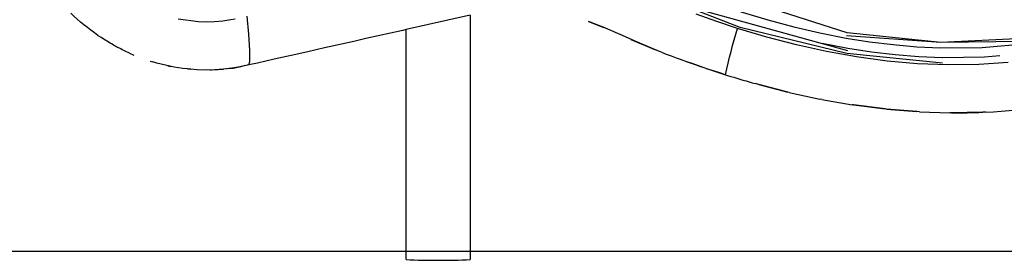
# Model space of a CAD drawing. Units: millimetres. Extents: x -10652 to 14848, y -5850 to 11134.
# Drawn here: x -785 to -539, y 1767 to 1827 of the extents above; entities that cross this region are included whole.
import ezdxf

# ---------------------------------------------------------------- set-up
doc = ezdxf.new("R2010")
doc.units = ezdxf.units.MM
doc.layers.add('DEFAULT', color=7, linetype='Continuous')

msp = doc.modelspace()

# ---------------------------------------------------------------- linework, layer by layer
at = {"layer": 'DEFAULT'}
for p, q in [((-617.2, 1830.4), (-577.98, 1819.47)), ((-769.83, 1826.57), (-769.06, 1825.9)), ((-672.41, 1828.35), (-688.41, 1824.73)), ((-672.41, 1828.36), (-672.41, 1767.11)), ((-642.81, 1826.8), (-638.96, 1825.25)), ((-688.41, 1767.11), (-688.41, 1824.73)), ((-765.56, 1823.29), (-764.72, 1822.75)), ((-632.17, 1822.27), (-626.05, 1819.7)), ((-760.56, 1820.27), (-761.77, 1820.94)), ((-761.77, 1820.94), (-760.56, 1820.27)), ((-757.65, 1818.85), (-756.58, 1818.35)), ((-752.52, 1816.84), (-751.87, 1816.65)), ((-748.11, 1815.67), (-747.39, 1815.51)), ((-742.34, 1814.8), (-743.19, 1814.88)), ((-743.19, 1814.88), (-742.34, 1814.8)), ((-737.55, 1814.63), (-737.12, 1814.64)), ((-732.4, 1815.04), (-733.12, 1814.94)), ((-732.78, 1814.97), (-732.01, 1815.07)), ((-732.78, 1814.97), (-732.22, 1815.05)), ((-732.4, 1815.04), (-732.01, 1815.07)), ((-732.4, 1815.04), (-732.4, 1815.04)), ((-732.03, 1815.08), (-731.84, 1815.1)), ((-731.75, 1815.11), (-729.78, 1815.45)), ((-727.77, 1815.88), (-730.45, 1815.32)), ((-600.21, 1810.95), (-601.07, 1811.19)), ((-592.95, 1809.08), (-600.21, 1810.95)), ((-600.2, 1810.95), (-592.95, 1809.08)), ((-592.57, 1808.99), (-592.95, 1809.08)), ((-592.57, 1808.99), (-584.91, 1807.33)), ((-584.39, 1807.23), (-584.91, 1807.33)), ((-584.39, 1807.23), (-576.81, 1805.92)), ((-576.45, 1805.86), (-576.81, 1805.92)), ((-568.56, 1804.84), (-576.45, 1805.86)), ((-576.45, 1805.86), (-568.56, 1804.84)), ((-568.26, 1804.81), (-568.56, 1804.84)), ((-560.65, 1804.19), (-568.26, 1804.81)), ((-568.26, 1804.81), (-560.65, 1804.19)), ((-559.94, 1804.14), (-560.65, 1804.19)), ((-559.95, 1804.14), (-552.34, 1803.89)), ((-551.94, 1803.88), (-552.34, 1803.89)), ((-544.13, 1804.03), (-551.94, 1803.88)), ((-543.35, 1804.07), (-544.13, 1804.03)), ((-3.56, 1769.11), (-1003.56, 1769.11))]:
    msp.add_line(p, q, dxfattribs=at)
for points in [[(-516.39, 1826.12), (-534.04, 1822.48), (-554.65, 1821.48), (-578.09, 1823.91), (-631.77, 1841.24), (-632.07, 1840.58), (-632.3, 1840.08)], [(-633.35, 1837.79), (-633.12, 1838.28), (-632.83, 1838.93), (-632.53, 1839.58), (-632.3, 1840.08), (-625.44, 1837.03), (-618.49, 1834.18), (-611.46, 1831.55), (-604.34, 1829.14), (-597.92, 1827.19), (-591.44, 1825.45), (-584.9, 1823.92), (-578.31, 1822.63), (-572.45, 1821.7), (-566.55, 1820.97), (-560.63, 1820.46), (-554.69, 1820.18), (-544.26, 1820.29), (-533.87, 1821.19), (-524.88, 1822.69)], [(-554.21, 1816.36), (-578.11, 1818.73), (-604.8, 1825.29), (-633.89, 1836.61)], [(-537.73, 1816.48), (-545.1, 1815.99), (-552.77, 1815.88), (-560.44, 1816.18), (-568.08, 1816.86), (-575.69, 1817.88), (-583.24, 1819.23), (-590.73, 1820.89), (-598.16, 1822.83), (-605.49, 1825.04), (-610.68, 1826.77), (-615.85, 1828.61)], [(-731.26, 1827.39), (-732.28, 1827.19), (-734.33, 1826.87), (-736.39, 1826.68), (-738.46, 1826.61), (-740.41, 1826.67), (-745.5, 1827.36)], [(-727.77, 1815.88), (-727.55, 1816.78), (-727.55, 1819.51), (-727.8, 1823.63), (-728.23, 1828.08)], [(-624.56, 1819.11), (-625.03, 1819.29), (-627.76, 1820.39), (-630.5, 1821.55), (-634.9, 1823.47), (-639.1, 1825.31), (-642.81, 1826.8)], [(-688.41, 1824.73), (-689.29, 1824.54), (-692.36, 1823.85), (-695.43, 1823.16), (-698.49, 1822.47), (-701.56, 1821.78), (-704.63, 1821.09), (-708.83, 1820.15), (-713.04, 1819.2), (-717.25, 1818.25), (-721.46, 1817.3), (-725.67, 1816.35), (-727.77, 1815.88), (-729.88, 1815.43), (-730.94, 1815.24), (-732.01, 1815.07), (-734.15, 1814.82)], [(-539.88, 1818.14), (-543.7, 1817.8), (-554.18, 1817.66), (-560.13, 1817.91), (-566.08, 1818.4), (-572, 1819.1), (-577.89, 1820.01), (-584.33, 1821.24)], [(-533.94, 1821.74), (-554.65, 1821.48), (-578.22, 1823.17)], [(-736.75, 1814.64), (-734.15, 1814.82), (-736.3, 1814.66), (-738.46, 1814.61), (-740.74, 1814.67), (-742.34, 1814.8)]]:
    msp.add_lwpolyline(points, dxfattribs=at)
at = {"layer": 'DEFAULT', "extrusion": (0, 0, -1)}
for centre, radius, start, end in [((734.77, 1868.14), 54.4, 304.4681, 313.7517), ((469.11, 1783.23), 142.64, 12.2195, 17.046), ((743.8, 1853.54), 37.23, 298.8552, 304.1917), ((744.91, 1848.49), 32.26, 293.2518, 299.015), ((738.45, 1860.25), 45.62, 275.9597, 287.1064), ((532.14, 2054.8), 253.18, 287.5593, 290.2007)]:
    msp.add_arc(centre, radius, start, end, dxfattribs=at)
at = {"layer": 'DEFAULT'}
for centre, radius, start, end in [((-547.01, 2013.93), 209.69, 248.2958, 251.1909), ((-535.61, 2043.74), 241.58, 251.2375, 254.2792), ((-549.65, 1942.92), 139, 272.5974, 285.3642), ((-550.78, 1955.53), 151.65, 269.5631, 272.512), ((-682.41, 1852.79), 85.88, 265.9931, 271.3337), ((-678.41, 1852.79), 85.88, 268.6663, 274.0069)]:
    msp.add_arc(centre, radius, start, end, dxfattribs=at)

doc.saveas('drawing.dxf')
